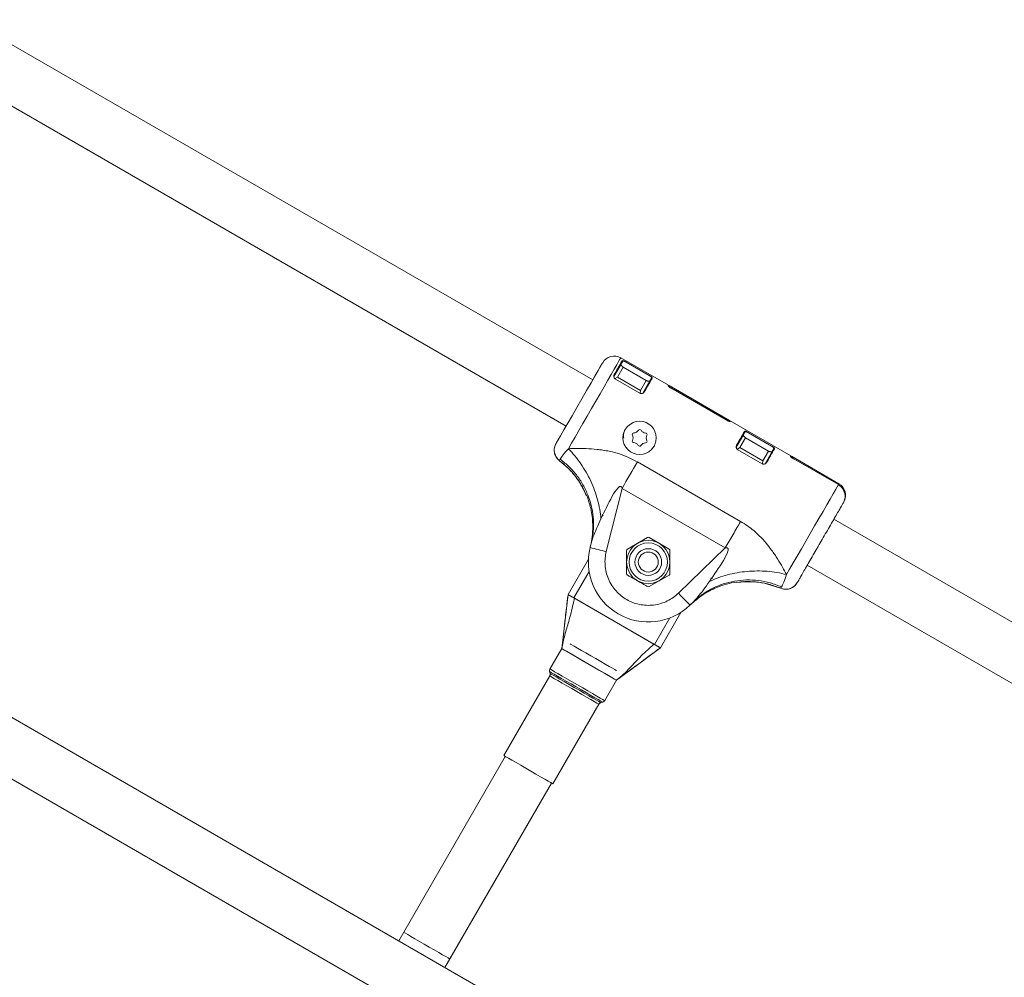
# Model space of a CAD drawing. Units: millimetres. Extents: x -7147 to 5498, y -14409 to 9520.
# Drawn here: x 1312 to 1608, y -825 to -537 of the extents above; entities that cross this region are included whole.
import ezdxf

# ---------------------------------------------------------------- set-up
doc = ezdxf.new("R2010")
doc.units = ezdxf.units.MM
doc.header["$MEASUREMENT"] = 0
doc.layers.add('PRO_Equipment', color=7, linetype='Continuous', lineweight=20)

msp = doc.modelspace()

# ---------------------------------------------------------------- linework, layer by layer
at = {"layer": 'PRO_Equipment'}
for p, q in [((1484.24, -645.62), (1296.83, -537.42)), ((1288.83, -551.27), (1476.24, -659.47)), ((1526.65, -872.17), (1079.43, -613.97)), ((1071.43, -627.83), (1518.65, -886.03)), ((1487.1, -640.68), (1484.24, -645.62)), ((1490.61, -644.58), (1492.75, -640.87)), ((1507, -647.21), (1492.71, -638.96)), ((1492.98, -640.09), (1493.15, -640.19)), ((1494.1, -640.15), (1501.37, -644.35)), ((1494.27, -640.25), (1501.19, -644.25)), ((1491.68, -644.74), (1493.39, -641.77)), ((1493.39, -641.77), (1500.32, -645.77)), ((1491.68, -644.74), (1491.03, -645.22)), ((1498.37, -649.55), (1491.1, -645.35)), ((1498.61, -648.74), (1491.68, -644.74)), ((1500.32, -645.77), (1498.61, -648.74)), ((1499.27, -649.58), (1501.41, -645.87)), ((1500.89, -646.78), (1501.18, -646.69)), ((1501.81, -645.19), (1501.98, -645.29)), ((1498.51, -649.54), (1498.61, -648.74)), ((1525.36, -657.81), (1507.17, -647.31)), ((1524.49, -657.7), (1507.69, -648)), ((1507.87, -648.1), (1524.32, -657.6)), ((1543.72, -668.41), (1525.53, -657.91)), ((1529.7, -661.29), (1529.87, -661.39)), ((1530.82, -661.35), (1538.09, -665.55)), ((1530.99, -661.45), (1537.91, -665.45)), ((1527.33, -665.78), (1529.47, -662.07)), ((1528.4, -665.94), (1530.11, -662.97)), ((1530.11, -662.97), (1537.04, -666.97)), ((1528.4, -665.94), (1527.75, -666.42)), ((1535.09, -670.75), (1527.81, -666.55)), ((1535.32, -669.94), (1528.4, -665.94)), ((1537.04, -666.97), (1535.32, -669.94)), ((1535.99, -670.78), (1538.13, -667.07)), ((1537.61, -667.98), (1537.9, -667.89)), ((1538.53, -666.39), (1538.7, -666.49)), ((1474.3, -669.86), (1474.32, -669.81)), ((1475.56, -670.98), (1474.3, -669.86)), ((1474.32, -669.81), (1474.51, -669.4)), ((1497.65, -670.22), (1528.63, -688.11)), ((1535.23, -670.74), (1535.32, -669.94)), ((1558.18, -676.76), (1543.89, -668.51)), ((1558.01, -677.05), (1544.41, -669.2)), ((1544.59, -669.3), (1558.01, -677.05)), ((1482.35, -680.29), (1482.07, -679.76)), ((1488.33, -697.15), (1493.06, -678.17)), ((1493.06, -678.17), (1524.04, -696.06)), ((1559.88, -679.54), (1559.42, -678.45)), ((1482.47, -680.29), (1482.47, -680.29)), ((1487.37, -686.45), (1487.04, -686.06)), ((1744.05, -795.62), (1556.64, -687.42)), ((1484.11, -692.81), (1483.8, -694.62)), ((1484.02, -693.94), (1483.8, -694.62)), ((1500.69, -692.93), (1494.69, -696.39)), ((1500.69, -692.93), (1497.69, -694.66)), ((1507.19, -696.39), (1501.19, -692.93)), ((1483.8, -694.62), (1483.48, -695.94)), ((1494.44, -696.82), (1494.44, -700.29)), ((1494.44, -696.83), (1494.44, -703.76)), ((1507.44, -703.76), (1507.44, -696.83)), ((1524.04, -696.06), (1509.97, -709.64)), ((1476.84, -710.05), (1482.96, -699.43)), ((1507.44, -703.81), (1507.44, -700.29)), ((1483.16, -703.09), (1478.57, -711.05)), ((1548.64, -701.27), (1736.05, -809.47)), ((1494.69, -704.19), (1500.69, -707.65)), ((1501.19, -707.65), (1507.19, -704.19)), ((1501.19, -707.65), (1504.19, -705.92)), ((1519.71, -705.12), (1520.22, -705.21)), ((1527.5, -706.29), (1527.5, -706.29)), ((1540.62, -708.15), (1536.42, -706.81)), ((1540.91, -707.74), (1540.62, -708.15)), ((1476.74, -710.85), (1474.96, -726.29)), ((1502.82, -725.05), (1478.57, -711.05)), ((1502.63, -724.94), (1478.75, -711.15)), ((1513.45, -713.24), (1514.42, -712.3)), ((1515.84, -711.12), (1514.42, -712.3)), ((1514.91, -711.77), (1514.42, -712.3)), ((1502.82, -725.05), (1507.41, -717.09)), ((1510.68, -715.43), (1504.55, -726.05)), ((1474.96, -726.29), (1471.42, -732.42)), ((1471.37, -734.51), (1457.58, -758.4)), ((1471.32, -733.18), (1471.47, -733.75)), ((1487.88, -741.92), (1491.42, -735.79)), ((1472.3, -766.9), (1486.1, -743.01)), ((1486.7, -742.54), (1487.27, -742.39)), ((1458.01, -758.65), (1426.01, -814.07)), ((1458.01, -758.65), (1427.51, -811.47)), ((1439.87, -822.07), (1471.87, -766.65)), ((1441.37, -819.47), (1471.87, -766.65))]:
    msp.add_line(p, q, dxfattribs=at)
at = {"layer": 'PRO_Equipment', "extrusion": (0, 0, -1), "flags": 128}
for points in [[(-1487.24, -640.42), (-1487.09, -640.69), (-1486.62, -641.49), (-1485.87, -642.8), (-1484.9, -644.48), (-1483.76, -646.46), (-1482.42, -648.77), (-1480.96, -651.3), (-1479.47, -653.89), (-1478.04, -656.36), (-1476.75, -658.59), (-1475.58, -660.62), (-1474.58, -662.35), (-1473.84, -663.64), (-1473.39, -664.42), (-1473.24, -664.67), (-1473.24, -664.67)], [(-1492.71, -638.96), (-1492.66, -639.03), (-1492.44, -639.41), (-1492.04, -640.11), (-1491.46, -641.11), (-1490.72, -642.4), (-1489.83, -643.94), (-1488.81, -645.71), (-1487.68, -647.66), (-1486.47, -649.75), (-1485.2, -651.95), (-1483.9, -654.2), (-1482.6, -656.46), (-1481.32, -658.68), (-1480.09, -660.81), (-1478.94, -662.81), (-1477.88, -664.63), (-1476.95, -666.25)], [(-1490.73, -643.98), (-1491.15, -643.26), (-1491.53, -642.59), (-1491.88, -641.98), (-1492.2, -641.43), (-1492.49, -640.94), (-1492.73, -640.51), (-1492.94, -640.15), (-1493.11, -639.85)], [(-1492.75, -640.87), (-1492.84, -640.73), (-1492.91, -640.6), (-1492.98, -640.47), (-1493.05, -640.36), (-1493.12, -640.24), (-1493.18, -640.14), (-1493.23, -640.04), (-1493.29, -639.95)], [(-1501.41, -645.87), (-1501.5, -645.73), (-1501.57, -645.6), (-1501.65, -645.47), (-1501.71, -645.36), (-1501.78, -645.24), (-1501.84, -645.14), (-1501.89, -645.04), (-1501.95, -644.95)], [(-1538.13, -667.07), (-1538.22, -666.93), (-1538.29, -666.8), (-1538.36, -666.67), (-1538.43, -666.56), (-1538.5, -666.44), (-1538.56, -666.34), (-1538.61, -666.24), (-1538.67, -666.15)], [(-1542.42, -704.05), (-1543.37, -702.4), (-1544.45, -700.53), (-1545.64, -698.48), (-1546.9, -696.29), (-1548.21, -694.02), (-1549.54, -691.71), (-1550.87, -689.42), (-1552.15, -687.19), (-1553.38, -685.07), (-1554.51, -683.12), (-1555.52, -681.36), (-1556.39, -679.85), (-1557.11, -678.61), (-1557.65, -677.67), (-1558.01, -677.05)], [(-1491.42, -735.79), (-1497.66, -731.16), (-1503.9, -726.53)], [(-1504.55, -726.05), (-1504.51, -726.03), (-1504.42, -725.97), (-1504.26, -725.88), (-1504.04, -725.75), (-1503.78, -725.6), (-1503.48, -725.43), (-1503.15, -725.24), (-1502.82, -725.05)], [(-1471.42, -732.42), (-1471.58, -732.51), (-1472.05, -732.78), (-1472.81, -733.22), (-1473.83, -733.81), (-1475.08, -734.53), (-1476.5, -735.36), (-1478.04, -736.25), (-1479.65, -737.17), (-1481.25, -738.1), (-1482.8, -738.99), (-1484.22, -739.81), (-1485.47, -740.53), (-1486.49, -741.12), (-1487.25, -741.56), (-1487.72, -741.83), (-1487.88, -741.92)], [(-1457.58, -758.4), (-1457.74, -758.49), (-1458.22, -758.76), (-1458.99, -759.21), (-1460.02, -759.8), (-1461.26, -760.52), (-1462.67, -761.33), (-1464.17, -762.2), (-1465.71, -763.09), (-1467.22, -763.96), (-1468.62, -764.77), (-1469.87, -765.49), (-1470.9, -766.08), (-1471.67, -766.53), (-1472.14, -766.8), (-1472.3, -766.9), (-1472.3, -766.9)], [(-1441.37, -819.47), (-1441.28, -819.42), (-1440.88, -819.19), (-1440.18, -818.78), (-1439.21, -818.22), (-1438.01, -817.54), (-1436.65, -816.75), (-1435.19, -815.91), (-1433.69, -815.04), (-1432.23, -814.2), (-1430.87, -813.41), (-1429.68, -812.72), (-1428.71, -812.16), (-1428.01, -811.76), (-1427.6, -811.53), (-1427.51, -811.47)]]:
    msp.add_lwpolyline(points, dxfattribs=at)
at = {"layer": 'PRO_Equipment', "flags": 128}
for points in [[(1502.12, -645.05), (1501.95, -645.35), (1501.74, -645.71), (1501.49, -646.14), (1501.21, -646.63), (1500.89, -647.18), (1500.54, -647.79), (1500.15, -648.46), (1499.74, -649.18)], [(1525.53, -657.91), (1525.53, -657.91), (1525.52, -657.92), (1525.51, -657.95), (1525.48, -657.99), (1525.44, -658.06)], [(1527.45, -665.18), (1527.86, -664.46), (1528.25, -663.79), (1528.6, -663.18), (1528.92, -662.63), (1529.21, -662.14), (1529.45, -661.71), (1529.66, -661.35), (1529.83, -661.05)], [(1538.84, -666.25), (1538.67, -666.55), (1538.46, -666.91), (1538.21, -667.34), (1537.93, -667.83), (1537.61, -668.38), (1537.26, -668.99), (1536.87, -669.66), (1536.46, -670.38)], [(1497.65, -670.22), (1497.1, -671.18), (1496.54, -672.15), (1495.97, -673.13), (1495.39, -674.12), (1494.82, -675.13), (1494.23, -676.14), (1493.65, -677.15), (1493.06, -678.17)], [(1543.63, -668.56), (1543.67, -668.49), (1543.69, -668.45), (1543.71, -668.42), (1543.72, -668.41), (1543.72, -668.41)], [(1558.01, -677.05), (1558.17, -676.77), (1558.18, -676.76)], [(1476.84, -710.05), (1476.74, -710.91), (1476.73, -710.95), (1476.73, -710.95)], [(1478.57, -711.05), (1478.23, -710.85), (1477.9, -710.66), (1477.61, -710.49), (1477.34, -710.34), (1477.13, -710.21), (1476.97, -710.12), (1476.87, -710.06), (1476.84, -710.05)], [(1509.97, -709.64), (1510.65, -710.35), (1511.3, -711.02), (1511.9, -711.64), (1512.43, -712.19), (1512.86, -712.63), (1513.18, -712.97), (1513.38, -713.17), (1513.45, -713.24)], [(1474.96, -726.29), (1475.12, -726.38), (1475.59, -726.65), (1476.35, -727.09), (1477.37, -727.68), (1478.62, -728.4), (1480.04, -729.22), (1481.59, -730.11), (1483.19, -731.04), (1484.8, -731.96), (1486.34, -732.85), (1487.76, -733.68), (1489.01, -734.4), (1490.03, -734.99), (1490.79, -735.42), (1491.26, -735.69), (1491.42, -735.79)], [(1491.36, -735.75), (1490.47, -735.24), (1488.64, -734.18), (1486.1, -732.72), (1483.19, -731.04), (1480.28, -729.36), (1477.75, -727.89), (1475.92, -726.84), (1475.03, -726.32)], [(1477.51, -724.87), (1477.6, -724.92), (1478.01, -725.15), (1478.71, -725.56), (1479.68, -726.12), (1480.87, -726.81), (1482.23, -727.59), (1483.69, -728.44), (1485.19, -729.3), (1486.65, -730.15), (1488.01, -730.93), (1489.21, -731.62), (1490.18, -732.18), (1490.88, -732.59), (1491.28, -732.82), (1491.37, -732.87)], [(1491.37, -732.87), (1491.28, -732.82), (1490.88, -732.59), (1490.18, -732.18), (1489.21, -731.62), (1488.01, -730.93), (1486.65, -730.15), (1485.19, -729.3), (1483.69, -728.44), (1482.23, -727.59), (1480.87, -726.81), (1479.68, -726.12), (1478.71, -725.56), (1478.01, -725.15), (1477.6, -724.92), (1477.51, -724.87)], [(1503.82, -726.59), (1503.82, -726.59), (1503.85, -726.56), (1504.55, -726.05)], [(1471.32, -733.18), (1471.48, -733.27), (1471.93, -733.53), (1472.67, -733.96), (1473.66, -734.53), (1474.87, -735.23), (1476.24, -736.02), (1477.74, -736.89), (1479.3, -737.79), (1480.85, -738.68), (1482.35, -739.55), (1483.73, -740.34), (1484.93, -741.04), (1485.93, -741.61), (1486.66, -742.04), (1487.12, -742.3), (1487.27, -742.39)], [(1471.37, -734.51), (1471.53, -734.6), (1472.01, -734.87), (1472.78, -735.32), (1473.81, -735.91), (1475.05, -736.63), (1476.46, -737.44), (1477.97, -738.31), (1479.5, -739.2), (1481.01, -740.07), (1482.42, -740.88), (1483.66, -741.6), (1484.69, -742.19), (1485.46, -742.64), (1485.94, -742.91), (1486.1, -743.01), (1486.1, -743.01)], [(1471.47, -733.75), (1471.51, -733.77), (1471.82, -733.95), (1472.43, -734.3), (1473.31, -734.81), (1474.43, -735.45), (1475.73, -736.21), (1477.18, -737.04), (1478.7, -737.92), (1480.24, -738.81), (1481.73, -739.67), (1483.12, -740.47), (1484.33, -741.17), (1485.34, -741.75), (1486.09, -742.18), (1486.55, -742.45), (1486.7, -742.54)]]:
    msp.add_lwpolyline(points, dxfattribs=at)
at = {"layer": 'PRO_Equipment'}
for centre, radius in [((1498.34, -663), 5), ((1500.94, -700.29), 6.5), ((1500.94, -700.29), 5.75), ((1500.94, -700.29), 4), ((1500.94, -700.29), 3)]:
    msp.add_circle(centre, radius, dxfattribs=at)
for centre, radius, start, end in [((1490.71, -642.42), 4, 60, 150), ((1491.59, -644.48), 1, 113.1301, 150), ((1513.04, -650.81), 7.04, 149.2156, 150.633), ((1498.87, -648.68), 1, 330, 6.8699), ((1507.43, -647.55), 0.353, 136.6082, 162.9766), ((1525.61, -658.05), 0.353, 136.6082, 162.9766), ((1496.57, -661.94), 0.437, 90.9378, 207.192), ((1496.54, -659.75), 1.75, 270.9378, 327.192), ((1498.38, -660.93), 0.438, 30.9378, 147.192), ((1500.25, -659.81), 1.75, 210.9378, 267.192), ((1500.14, -661.99), 0.438, 330.9378, 87.192), ((1810.65, -823.88), 324.41, 149.8936, 150.0815), ((1496.54, -664), 0.438, 150.9378, 267.192), ((1494.63, -662.93), 1.75, 330.9378, 27.192), ((1496.43, -666.18), 1.75, 30.9378, 87.192), ((1500.15, -666.24), 1.75, 90.9378, 147.192), ((1500.11, -664.06), 0.438, 270.9378, 27.192), ((1502.06, -663.06), 1.75, 150.9378, 207.192), ((1528.31, -665.68), 1, 113.1301, 150), ((1498.31, -665.06), 0.438, 210.9378, 327.192), ((1535.59, -669.88), 1, 330, 6.8699), ((1530.83, -661.09), 15.01, 329.7999, 330.417), ((1556.18, -680.22), 4, 330, 60), ((1500.94, -693.36), 0.5, 60, 120), ((1500.94, -700.29), 18, 166, 314), ((1577.11, -330.64), 377.1, 255.6237, 256.3833), ((1494.94, -696.83), 0.5, 120, 180), ((1506.94, -696.83), 0.5, 0, 60), ((1494.94, -703.76), 0.5, 180, 240), ((1506.94, -703.76), 0.5, 300, 0), ((1500.94, -707.22), 0.5, 240, 300), ((1472.29, -732.92), 1, 150, 195), ((1470.51, -734.01), 1, 330, 15), ((1486.96, -743.51), 1, 105, 150), ((1487.01, -741.42), 1, 285, 330)]:
    msp.add_arc(centre, radius, start, end, dxfattribs=at)
for points, knots in [([(1492.75, -640.87), (1492.74, -640.93), (1492.71, -641.04), (1492.83, -641.29), (1493.02, -641.5), (1493.22, -641.66), (1493.34, -641.73), (1493.39, -641.77)], [0, 0, 0, 0, 0.249925, 0.500414, 0.749486, 0.874936, 1, 1, 1, 1]), ([(1493.11, -639.85), (1493.14, -639.83), (1493.19, -639.79), (1493.39, -639.82), (1493.65, -639.92), (1493.9, -640.04), (1494.05, -640.12), (1494.1, -640.15)], [0, 0, 0, 0, 0.228993, 0.458098, 0.682187, 0.895139, 1, 1, 1, 1]), ([(1494.27, -640.25), (1494.21, -640.22), (1494.09, -640.16), (1493.87, -640.04), (1493.61, -639.94), (1493.37, -639.89), (1493.31, -639.93), (1493.29, -639.95)], [0, 0, 0, 0, 0.125625, 0.250979, 0.500261, 0.750182, 1, 1, 1, 1]), ([(1491.1, -645.35), (1491.02, -645.29), (1490.87, -645.19), (1490.69, -644.95), (1490.59, -644.64), (1490.59, -644.29), (1490.68, -644.08), (1490.73, -643.98)], [0, 0, 0, 0, 0.149161, 0.29745, 0.49379, 0.753816, 1, 1, 1, 1]), ([(1501.19, -644.25), (1501.25, -644.29), (1501.36, -644.36), (1501.52, -644.46), (1501.67, -644.56), (1501.82, -644.69), (1501.92, -644.81), (1501.96, -644.9), (1501.95, -644.93), (1501.95, -644.95)], [0, 0, 0, 0, 0.123485, 0.247868, 0.373303, 0.499959, 0.729864, 0.859912, 1, 1, 1, 1]), ([(1500.32, -645.77), (1500.38, -645.8), (1500.5, -645.86), (1500.74, -645.96), (1501.02, -646.02), (1501.29, -646), (1501.37, -645.91), (1501.41, -645.87)], [0, 0, 0, 0, 0.12518, 0.250452, 0.499677, 0.749983, 1, 1, 1, 1]), ([(1501.37, -644.35), (1501.46, -644.4), (1501.65, -644.52), (1501.88, -644.69), (1502.05, -644.85), (1502.14, -644.97), (1502.13, -645.03), (1502.12, -645.05)], [0, 0, 0, 0, 0.200365, 0.400807, 0.60607, 0.822444, 1, 1, 1, 1]), ([(1499.74, -649.18), (1499.66, -649.28), (1499.53, -649.47), (1499.22, -649.64), (1498.9, -649.69), (1498.61, -649.66), (1498.45, -649.58), (1498.37, -649.55)], [0, 0, 0, 0, 0.271442, 0.519374, 0.709457, 0.864945, 1, 1, 1, 1]), ([(1507.69, -648), (1507.59, -647.95), (1507.4, -647.83), (1507.16, -647.66), (1506.99, -647.5), (1506.91, -647.4), (1506.91, -647.37), (1506.91, -647.36)], [0, 0, 0, 0, 0.210229, 0.420622, 0.633215, 0.849149, 1, 1, 1, 1]), ([(1506.96, -647.46), (1506.99, -647.47), (1507.06, -647.48), (1507.07, -647.47), (1507.08, -647.46)], [0, 0, 0, 0, 0.439445, 1, 1, 1, 1]), ([(1507.09, -647.45), (1507.09, -647.47), (1507.09, -647.51), (1507.23, -647.66), (1507.45, -647.83), (1507.68, -647.99), (1507.82, -648.07), (1507.87, -648.1)], [0, 0, 0, 0, 0.235816, 0.472303, 0.695574, 0.904746, 1, 1, 1, 1]), ([(1524.32, -657.6), (1524.42, -657.65), (1524.6, -657.75), (1524.87, -657.87), (1525.08, -657.95), (1525.23, -657.97), (1525.26, -657.95), (1525.27, -657.95)], [0, 0, 0, 0, 0.197846, 0.395619, 0.597626, 0.810534, 1, 1, 1, 1]), ([(1525.44, -658.06), (1525.42, -658.07), (1525.39, -658.08), (1525.21, -658.04), (1524.96, -657.95), (1524.71, -657.83), (1524.55, -657.74), (1524.49, -657.7)], [0, 0, 0, 0, 0.217784, 0.435605, 0.653149, 0.868374, 1, 1, 1, 1]), ([(1525.27, -657.96), (1525.26, -657.97), (1525.26, -658), (1525.31, -658.05), (1525.32, -658.06)], [0, 0, 0, 0, 0.796253, 1, 1, 1, 1]), ([(1493.58, -663.1), (1493.53, -662.82), (1493.46, -662.44), (1493.5, -662.05), (1493.52, -661.94)], [0, 0, 0, 0, 0.729274, 1, 1, 1, 1]), ([(1493.52, -661.94), (1493.63, -661.43), (1493.8, -660.64), (1494.35, -660.08), (1494.54, -659.88)], [0, 0, 0, 0, 0.653106, 1, 1, 1, 1]), ([(1529.83, -661.05), (1529.86, -661.03), (1529.91, -660.99), (1530.11, -661.02), (1530.37, -661.12), (1530.62, -661.24), (1530.77, -661.32), (1530.82, -661.35)], [0, 0, 0, 0, 0.228878, 0.458017, 0.682139, 0.895123, 1, 1, 1, 1]), ([(1530.99, -661.45), (1530.93, -661.42), (1530.81, -661.36), (1530.58, -661.25), (1530.33, -661.14), (1530.09, -661.09), (1530.03, -661.13), (1530.01, -661.15)], [0, 0, 0, 0, 0.125408, 0.250808, 0.499949, 0.750026, 1, 1, 1, 1]), ([(1473.24, -664.67), (1473.06, -665.08), (1472.68, -665.9), (1472.68, -667.29), (1473.11, -668.58), (1473.74, -669.42), (1474.19, -669.78), (1474.3, -669.86)], [0, 0, 0, 0, 0.232859, 0.465945, 0.698753, 0.93166, 1, 1, 1, 1]), ([(1474.3, -669.86), (1473.96, -669.56), (1473.3, -668.94), (1472.76, -667.67), (1472.65, -666.32), (1472.91, -665.3), (1473.18, -664.79), (1473.24, -664.67)], [0, 0, 0, 0, 0.232958, 0.465902, 0.698878, 0.93176, 1, 1, 1, 1]), ([(1502.96, -664.68), (1502.92, -664.86), (1502.87, -665.15), (1502.57, -665.71), (1502.24, -666.02), (1502, -666.26)], [0, 0, 0, 0, 0.291644, 0.460861, 1, 1, 1, 1]), ([(1529.47, -662.07), (1529.46, -662.13), (1529.43, -662.24), (1529.55, -662.49), (1529.74, -662.7), (1529.94, -662.86), (1530.05, -662.93), (1530.11, -662.97)], [0, 0, 0, 0, 0.249942, 0.500021, 0.749681, 0.874921, 1, 1, 1, 1]), ([(1474.51, -669.4), (1474.73, -669.02), (1475.16, -668.28), (1476.36, -666.92), (1476.95, -666.25)], [0, 0, 0, 0, 0.509667, 1, 1, 1, 1]), ([(1476.95, -666.25), (1477.78, -666.21), (1479.5, -666.13), (1482.4, -666.19), (1485.05, -666.38), (1487.36, -666.68), (1489.23, -667.01), (1491.59, -667.58), (1494.47, -668.53), (1496.56, -669.64), (1497.65, -670.22)], [0, 0, 0, 0, 0.128783, 0.268033, 0.419343, 0.502573, 0.590448, 0.680837, 0.833621, 1, 1, 1, 1]), ([(1476.95, -666.25), (1477.61, -666.96), (1478.94, -668.37), (1480.73, -670.77), (1482.33, -673.32), (1483.72, -676.01), (1484.87, -678.79), (1485.77, -681.62), (1486.42, -684.47), (1486.62, -686.34), (1486.72, -687.28)], [0, 0, 0, 0, 0.125019, 0.250001, 0.375024, 0.499999, 0.625004, 0.750024, 0.874996, 1, 1, 1, 1]), ([(1527.81, -666.55), (1527.74, -666.49), (1527.59, -666.39), (1527.41, -666.15), (1527.31, -665.84), (1527.31, -665.49), (1527.4, -665.28), (1527.45, -665.18)], [0, 0, 0, 0, 0.149183, 0.297348, 0.493716, 0.75378, 1, 1, 1, 1]), ([(1537.04, -666.97), (1537.1, -667), (1537.22, -667.06), (1537.45, -667.16), (1537.74, -667.22), (1538.01, -667.2), (1538.09, -667.11), (1538.13, -667.07)], [0, 0, 0, 0, 0.125162, 0.250417, 0.499859, 0.75013, 1, 1, 1, 1]), ([(1537.91, -665.45), (1537.97, -665.49), (1538.08, -665.55), (1538.24, -665.66), (1538.38, -665.77), (1538.54, -665.89), (1538.64, -666.01), (1538.68, -666.1), (1538.67, -666.13), (1538.67, -666.15)], [0, 0, 0, 0, 0.123168, 0.247859, 0.373285, 0.50011, 0.729883, 0.859922, 1, 1, 1, 1]), ([(1538.09, -665.55), (1538.18, -665.6), (1538.37, -665.72), (1538.6, -665.89), (1538.77, -666.05), (1538.86, -666.17), (1538.85, -666.23), (1538.84, -666.25)], [0, 0, 0, 0, 0.200589, 0.400795, 0.606183, 0.822302, 1, 1, 1, 1]), ([(1474.3, -669.86), (1475.33, -670.71), (1477.34, -672.38), (1479.72, -675.35), (1481.38, -678), (1482.07, -679.71), (1482.31, -680.32)], [0, 0, 0, 0, 0.301167, 0.58568, 0.853418, 1, 1, 1, 1]), ([(1474.3, -669.86), (1475.45, -670.84), (1477.8, -672.82), (1480.51, -676.4), (1481.77, -679.05), (1482.35, -680.29)], [0, 0, 0, 0, 0.339562, 0.691035, 1, 1, 1, 1]), ([(1474.51, -669.4), (1475.45, -670.16), (1477.32, -671.68), (1479.68, -674.42), (1481.63, -677.43), (1483.11, -680.69), (1484.09, -684.11), (1484.53, -687.62), (1484.55, -690.56), (1484.22, -692.26), (1484.11, -692.81)], [0, 0, 0, 0, 0.133743, 0.267485, 0.401208, 0.534962, 0.6687, 0.802454, 0.936208, 1, 1, 1, 1]), ([(1536.46, -670.38), (1536.38, -670.48), (1536.25, -670.67), (1535.94, -670.84), (1535.62, -670.89), (1535.33, -670.86), (1535.17, -670.78), (1535.09, -670.75)], [0, 0, 0, 0, 0.271442, 0.519374, 0.709457, 0.864945, 1, 1, 1, 1]), ([(1544.41, -669.2), (1544.31, -669.15), (1544.12, -669.03), (1543.88, -668.86), (1543.71, -668.7), (1543.62, -668.6), (1543.63, -668.57), (1543.63, -668.56)], [0, 0, 0, 0, 0.210445, 0.420801, 0.6332, 0.849176, 1, 1, 1, 1]), ([(1543.68, -668.66), (1543.71, -668.67), (1543.78, -668.68), (1543.79, -668.67), (1543.8, -668.66)], [0, 0, 0, 0, 0.439185, 1, 1, 1, 1]), ([(1543.81, -668.65), (1543.81, -668.67), (1543.81, -668.71), (1543.95, -668.86), (1544.17, -669.03), (1544.4, -669.19), (1544.54, -669.27), (1544.59, -669.3)], [0, 0, 0, 0, 0.235793, 0.472155, 0.695582, 0.904504, 1, 1, 1, 1]), ([(1486.72, -687.28), (1487.81, -685.02), (1489.33, -681.85), (1491.21, -678.56), (1492.15, -677.7), (1492.41, -677.57), (1492.55, -677.55), (1492.65, -677.58), (1492.76, -677.62), (1492.94, -677.8), (1493.01, -678.01), (1493.06, -678.17)], [0, 0, 0, 0, 0.61583, 0.864901, 0.906548, 0.921785, 0.934316, 0.940634, 0.946996, 0.961028, 1, 1, 1, 1]), ([(1558.01, -677.05), (1558.37, -677.31), (1558.93, -677.7), (1559.29, -678.26), (1559.42, -678.45)], [0, 0, 0, 0, 0.662308, 1, 1, 1, 1]), ([(1559.37, -678.38), (1559.36, -678.37), (1559.18, -677.95), (1558.69, -677.49), (1558.17, -677.15), (1558.01, -677.05)], [0, 0, 0, 0, 0.022328, 0.704534, 1, 1, 1, 1]), ([(1559.49, -682.48), (1559.68, -682.07), (1560.04, -681.27), (1560.04, -680.22), (1559.91, -679.66), (1559.88, -679.54)], [0, 0, 0, 0, 0.435685, 0.871579, 1, 1, 1, 1]), ([(1482.47, -680.29), (1482.97, -681.77), (1483.99, -684.79), (1484.35, -689.01), (1484.17, -692.7), (1483.74, -694.73), (1483.52, -695.76)], [0, 0, 0, 0, 0.297136, 0.605054, 0.801024, 1, 1, 1, 1]), ([(1545.64, -706.47), (1545.66, -706.43), (1545.7, -706.36), (1546.05, -705.77), (1546.61, -704.79), (1547.41, -703.4), (1548.4, -701.69), (1549.52, -699.75), (1550.71, -697.69), (1551.92, -695.59), (1553.15, -693.46), (1554.41, -691.29), (1555.65, -689.14), (1556.8, -687.15), (1557.8, -685.41), (1558.6, -684.03), (1559.18, -683.02), (1559.39, -682.65), (1559.49, -682.48)], [0, 0, 0, 0, 0.058798, 0.120656, 0.184738, 0.250004, 0.315249, 0.379348, 0.441213, 0.499993, 0.558806, 0.620662, 0.684735, 0.749995, 0.815262, 0.879339, 0.941199, 1, 1, 1, 1]), ([(1486.72, -687.28), (1486.28, -688.25), (1485.46, -690.06), (1484.52, -692.28), (1484.15, -693.51), (1484.02, -693.94)], [0, 0, 0, 0, 0.428657, 0.800792, 1, 1, 1, 1]), ([(1528.63, -688.11), (1527.89, -689.4), (1526.4, -691.98), (1524.83, -694.7), (1524.04, -696.06)], [0, 0, 0, 0, 0.500014, 1, 1, 1, 1]), ([(1528.63, -688.11), (1529.34, -688.54), (1530.71, -689.38), (1532.58, -690.82), (1534.46, -692.53), (1536.26, -694.5), (1538.1, -696.86), (1539.75, -699.3), (1541.25, -701.78), (1542.04, -703.31), (1542.42, -704.05)], [0, 0, 0, 0, 0.111877, 0.217095, 0.319286, 0.45619, 0.580713, 0.731998, 0.871251, 1, 1, 1, 1]), ([(1484.19, -692.76), (1484.16, -692.97), (1484.09, -693.38), (1484.02, -693.77), (1483.99, -693.96)], [0, 0, 0, 0, 0.507792, 1, 1, 1, 1]), ([(1504.19, -694.66), (1503.92, -694.51), (1502.9, -693.92), (1501.91, -693.35), (1501.19, -692.93)], [0, 0, 0, 0, 0.269379, 1, 1, 1, 1]), ([(1509.97, -709.64), (1509.47, -710.09), (1508.45, -710.99), (1506.64, -712.03), (1504.66, -712.81), (1502.53, -713.26), (1500.37, -713.34), (1498.25, -713.07), (1496.25, -712.47), (1494.42, -711.6), (1492.74, -710.44), (1491.22, -709.01), (1489.93, -707.31), (1488.92, -705.4), (1488.24, -703.34), (1487.92, -701.22), (1487.92, -699.14), (1488.2, -697.8), (1488.33, -697.15)], [0, 0, 0, 0, 0.059651, 0.121673, 0.1854, 0.250005, 0.314618, 0.378347, 0.440377, 0.500004, 0.559648, 0.621671, 0.685383, 0.750006, 0.814625, 0.878334, 0.940372, 1, 1, 1, 1]), ([(1497.69, -694.66), (1497.61, -694.71), (1496.61, -695.29), (1495.62, -695.86), (1494.71, -696.38)], [0, 0, 0, 0, 0.076572, 1, 1, 1, 1]), ([(1507.19, -696.39), (1507.03, -696.3), (1506.05, -695.74), (1505.04, -695.15), (1504.19, -694.66)], [0, 0, 0, 0, 0.166752, 1, 1, 1, 1]), ([(1507.44, -700.29), (1507.44, -700.2), (1507.44, -699.03), (1507.44, -697.89), (1507.44, -696.83)], [0, 0, 0, 0, 0.076119, 1, 1, 1, 1]), ([(1524.04, -696.06), (1524.21, -696.02), (1524.43, -695.98), (1524.67, -696.05), (1524.76, -696.11), (1524.83, -696.19), (1524.88, -696.32), (1524.91, -696.61), (1524.63, -697.86), (1522.71, -701.13), (1520.73, -704.03), (1519.32, -706.1)], [0, 0, 0, 0, 0.038965, 0.053034, 0.059411, 0.06574, 0.078275, 0.093488, 0.135131, 0.384115, 1, 1, 1, 1]), ([(1494.44, -700.29), (1494.44, -700.38), (1494.44, -701.55), (1494.44, -702.7), (1494.44, -703.76)], [0, 0, 0, 0, 0.07614, 1, 1, 1, 1]), ([(1519.32, -706.1), (1520.18, -705.72), (1521.9, -704.96), (1524.7, -704.1), (1527.6, -703.46), (1530.59, -703.07), (1533.61, -702.93), (1536.62, -703.04), (1539.59, -703.39), (1541.48, -703.83), (1542.42, -704.05)], [0, 0, 0, 0, 0.125005, 0.249994, 0.375007, 0.500014, 0.625004, 0.750001, 0.875004, 1, 1, 1, 1]), ([(1494.69, -704.19), (1495.41, -704.61), (1496.4, -705.18), (1497.42, -705.76), (1497.69, -705.92)], [0, 0, 0, 0, 0.730707, 1, 1, 1, 1]), ([(1497.69, -705.92), (1498.54, -706.41), (1499.55, -707), (1500.53, -707.56), (1500.69, -707.65)], [0, 0, 0, 0, 0.833043, 1, 1, 1, 1]), ([(1504.19, -705.92), (1504.27, -705.88), (1505.28, -705.29), (1506.28, -704.72), (1507.2, -704.19)], [0, 0, 0, 0, 0.075893, 1, 1, 1, 1]), ([(1513.58, -713.11), (1514.76, -712.09), (1517.17, -710), (1520.94, -708.07), (1524.43, -706.85), (1526.47, -706.48), (1527.5, -706.29)], [0, 0, 0, 0, 0.297127, 0.605183, 0.801114, 1, 1, 1, 1]), ([(1519.32, -706.1), (1518.7, -706.96), (1517.55, -708.58), (1516.09, -710.51), (1515.21, -711.44), (1514.91, -711.77)], [0, 0, 0, 0, 0.428603, 0.800836, 1, 1, 1, 1]), ([(1540.91, -707.74), (1539.79, -707.31), (1537.53, -706.44), (1533.98, -705.77), (1530.39, -705.59), (1526.84, -705.94), (1523.38, -706.79), (1520.12, -708.17), (1517.57, -709.62), (1516.26, -710.76), (1515.84, -711.12)], [0, 0, 0, 0, 0.133738, 0.267481, 0.40122, 0.534964, 0.668699, 0.802444, 0.93618, 1, 1, 1, 1]), ([(1527.55, -706.4), (1528.35, -706.31), (1530.19, -706.1), (1533.27, -706.21), (1536.88, -706.77), (1539.32, -707.67), (1540.62, -708.15)], [0, 0, 0, 0, 0.181722, 0.416872, 0.689633, 1, 1, 1, 1]), ([(1527.56, -706.39), (1529.12, -706.27), (1532.29, -706.03), (1536.73, -706.71), (1539.43, -707.71), (1540.62, -708.15)], [0, 0, 0, 0, 0.351101, 0.715291, 1, 1, 1, 1]), ([(1542.42, -704.05), (1542.14, -704.89), (1541.56, -706.61), (1541.13, -707.36), (1540.91, -707.74)], [0, 0, 0, 0, 0.490314, 1, 1, 1, 1]), ([(1540.62, -708.15), (1541.05, -708.29), (1541.91, -708.56), (1543.28, -708.39), (1544.51, -707.81), (1545.27, -707.07), (1545.57, -706.58), (1545.64, -706.47)], [0, 0, 0, 0, 0.232926, 0.465855, 0.698758, 0.931732, 1, 1, 1, 1]), ([(1545.64, -706.47), (1545.38, -706.84), (1544.85, -707.58), (1543.66, -708.25), (1542.47, -708.55), (1541.75, -708.41), (1541.46, -708.35)], [0, 0, 0, 0, 0.274451, 0.548844, 0.82318, 1, 1, 1, 1]), ([(1475.03, -726.32), (1475.03, -726.32), (1475.31, -723.59), (1475.79, -719.09), (1476.38, -713.97), (1476.66, -711.56), (1476.73, -710.95)], [0, 0, 0, 0, 0.001488, 0.531404, 0.879416, 1, 1, 1, 1]), ([(1478.75, -711.15), (1478.63, -711.74), (1478.15, -714.1), (1477.18, -717.79), (1475.81, -722.2), (1475.2, -724.93), (1475.03, -726.32), (1475.03, -726.32)], [0, 0, 0, 0, 0.115822, 0.459333, 0.729016, 0.998507, 1, 1, 1, 1]), ([(1476.84, -710.05), (1476.85, -710.05), (1476.87, -710.07), (1477.07, -710.18), (1477.45, -710.4), (1477.98, -710.71), (1478.44, -710.97), (1478.7, -711.12), (1478.75, -711.15)], [0, 0, 0, 0, 0.125052, 0.313428, 0.510171, 0.72203, 0.951249, 1, 1, 1, 1]), ([(1514.9, -711.81), (1515.05, -711.68), (1515.35, -711.43), (1515.68, -711.17), (1515.84, -711.03)], [0, 0, 0, 0, 0.491871, 1, 1, 1, 1]), ([(1491.36, -735.75), (1491.36, -735.74), (1492.14, -735.15), (1494.13, -733.5), (1496.03, -731.4), (1498.53, -728.76), (1500.39, -726.94), (1502.18, -725.34), (1502.63, -724.94)], [0, 0, 0, 0, 0.001518, 0.18964, 0.503749, 0.540861, 0.884841, 1, 1, 1, 1]), ([(1503.82, -726.59), (1503.32, -726.95), (1501.38, -728.4), (1498, -730.91), (1494.49, -733.48), (1492.41, -735), (1491.63, -735.55), (1491.49, -735.66), (1491.36, -735.74), (1491.36, -735.75)], [0, 0, 0, 0, 0.119944, 0.468625, 0.814228, 0.96614, 0.969459, 0.998358, 1, 1, 1, 1]), ([(1502.63, -724.94), (1502.86, -725.07), (1503.32, -725.34), (1503.93, -725.69), (1504.36, -725.94), (1504.53, -726.03), (1504.54, -726.04), (1504.55, -726.05)], [0, 0, 0, 0, 0.241278, 0.482813, 0.714661, 0.926965, 1, 1, 1, 1])]:
    msp.add_open_spline(points, degree=3, knots=knots, dxfattribs=at)

doc.saveas('drawing.dxf')
